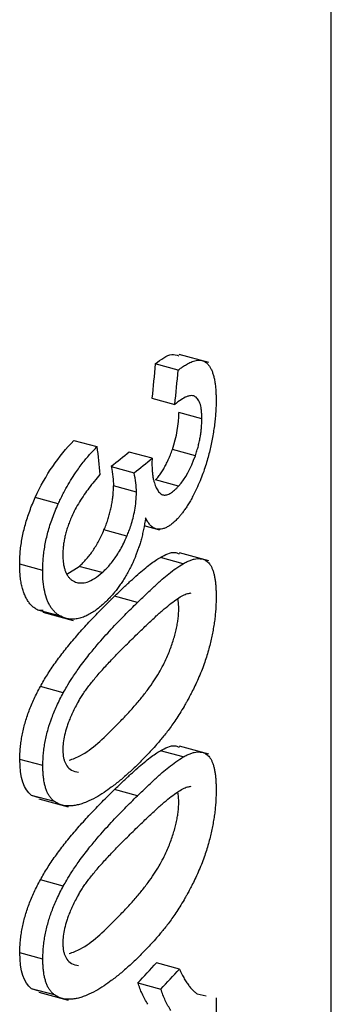
# Paper-space layout '_Trimetric' of a CAD drawing. Units: millimetres. Extents: x -242 to 242, y -919 to 251.
# Drawn here: x 30 to 36, y -726 to -707 of the extents above; entities that cross this region are included whole.
import ezdxf

# ---------------------------------------------------------------- set-up
doc = ezdxf.new("R2010")
doc.units = ezdxf.units.MM

psp = doc.layouts.new('_Trimetric')

# ---------------------------------------------------------------- linework, layer by layer
at = {"color": 7, "linetype": 'Continuous', "lineweight": 25}
for p, q in [((36, -825.238), (36, -693.552)), ((33.636, -713.126), (33.062, -712.97)), ((33.046, -713.276), (32.603, -713.156)), ((32.538, -713.817), (32.98, -713.937)), ((33.502, -714.212), (33.058, -714.092)), ((31.034, -714.631), (31.477, -714.751)), ((32.543, -714.976), (32.1, -714.856)), ((33.376, -714.925), (32.933, -714.804)), ((31.752, -715.135), (32.194, -715.255)), ((33.052, -715.512), (32.609, -715.392)), ((32.239, -715.627), (31.797, -715.507)), ((30.731, -715.852), (30.287, -715.731)), ((32.056, -716.477), (31.613, -716.357)), ((32.384, -716.272), (32.685, -716.354)), ((33.144, -717.008), (32.702, -716.887)), ((33.634, -716.952), (33.07, -716.799)), ((30.43, -717.141), (29.986, -717.02)), ((30.897, -717.208), (31.136, -717.06)), ((31.578, -717.18), (31.136, -717.06)), ((32.259, -717.756), (31.817, -717.635)), ((33.056, -717.863), (33.045, -717.702)), ((30.441, -717.913), (30.335, -717.903)), ((30.778, -718.023), (30.335, -717.903)), ((30.434, -717.942), (31.017, -718.101)), ((30.828, -719.499), (30.385, -719.378)), ((33.634, -720.681), (33.07, -720.528)), ((33.144, -720.737), (32.702, -720.617)), ((30.433, -720.904), (29.989, -720.784)), ((30.362, -721.523), (30.215, -721.477)), ((30.659, -721.598), (30.215, -721.477)), ((32.259, -721.485), (31.817, -721.365)), ((33.056, -721.592), (33.045, -721.432)), ((30.356, -721.544), (30.922, -721.698)), ((30.828, -723.228), (30.385, -723.107)), ((30.433, -724.634), (29.989, -724.513)), ((33.07, -724.827), (32.627, -724.707)), ((32.267, -725.093), (32.71, -725.213)), ((30.362, -725.252), (30.215, -725.206)), ((30.659, -725.327), (30.215, -725.206)), ((30.356, -725.274), (30.922, -725.427)), ((33.41, -725.306), (33.586, -725.344)), ((33.777, -725.385), (33.777, -725.764))]:
    psp.add_line(p, q, dxfattribs=at)
for centre, radius, start, end in [((19.37, -712.701), 17.886, 316.1456, 317.8365), ((19.624, -712.63), 18.154, 316.12, 317.7865)]:
    psp.add_arc(centre, radius, start, end, dxfattribs=at)
for points, knots in [([(32.603, -713.156), (32.714, -713.069), (32.882, -712.939), (33.011, -712.984), (33.055, -712.999)], [0, 0, 0, 0, 0.663371, 1, 1, 1, 1]), ([(33.046, -713.276), (33.066, -713.26), (33.113, -713.223), (33.188, -713.172), (33.274, -713.124), (33.369, -713.088), (33.459, -713.078), (33.535, -713.096), (33.575, -713.125), (33.592, -713.137)], [0, 0, 0, 0, 0.101133, 0.226442, 0.372844, 0.537162, 0.726518, 0.879069, 1, 1, 1, 1]), ([(33.592, -713.137), (33.605, -713.15), (33.63, -713.173), (33.663, -713.222), (33.692, -713.277), (33.716, -713.341), (33.736, -713.412), (33.751, -713.49), (33.763, -713.574), (33.771, -713.664), (33.776, -713.76), (33.777, -713.828), (33.777, -713.862)], [0, 0, 0, 0, 0.111347, 0.218136, 0.321203, 0.421364, 0.519392, 0.616005, 0.71185, 0.807493, 0.903412, 1, 1, 1, 1]), ([(33.375, -713.787), (33.365, -713.781), (33.343, -713.77), (33.305, -713.765), (33.258, -713.769), (33.191, -713.791), (33.098, -713.842), (33.021, -713.904), (32.98, -713.937)], [0, 0, 0, 0, 0.094778, 0.20246, 0.325224, 0.46569, 0.717946, 1, 1, 1, 1]), ([(33.502, -714.212), (33.501, -714.186), (33.501, -714.134), (33.495, -714.062), (33.486, -713.997), (33.473, -713.939), (33.455, -713.888), (33.433, -713.845), (33.407, -713.81), (33.386, -713.795), (33.375, -713.787)], [0, 0, 0, 0, 0.1214624, 0.2413885, 0.3608209, 0.4810122, 0.6034017, 0.7295736, 0.861203, 1, 1, 1, 1]), ([(33.777, -713.862), (33.777, -713.898), (33.776, -713.969), (33.77, -714.082), (33.761, -714.198), (33.747, -714.318), (33.73, -714.443), (33.708, -714.573), (33.69, -714.66), (33.681, -714.705)], [0, 0, 0, 0, 0.138151, 0.276226, 0.415139, 0.555893, 0.699552, 0.847218, 1, 1, 1, 1]), ([(33.376, -714.925), (33.387, -714.893), (33.407, -714.831), (33.434, -714.735), (33.456, -714.642), (33.473, -714.551), (33.486, -714.463), (33.495, -714.376), (33.501, -714.292), (33.501, -714.239), (33.502, -714.212)], [0, 0, 0, 0, 0.138072, 0.26905, 0.394721, 0.516836, 0.637041, 0.756821, 0.877457, 1, 1, 1, 1]), ([(30.731, -715.852), (30.745, -715.822), (30.792, -715.72), (30.899, -715.513), (31.047, -715.272), (31.208, -715.053), (31.347, -714.886), (31.436, -714.795), (31.477, -714.751)], [0, 0, 0, 0, 0.065516, 0.220555, 0.47007, 0.664429, 0.841791, 1, 1, 1, 1]), ([(32.609, -715.392), (32.627, -715.371), (32.663, -715.33), (32.715, -715.258), (32.765, -715.18), (32.811, -715.095), (32.855, -715.005), (32.896, -714.908), (32.92, -714.839), (32.933, -714.804)], [0, 0, 0, 0, 0.155034, 0.303825, 0.447569, 0.587593, 0.725332, 0.86229, 1, 1, 1, 1]), ([(33.681, -714.705), (33.672, -714.745), (33.654, -714.828), (33.622, -714.956), (33.582, -715.092), (33.536, -715.233), (33.481, -715.381), (33.439, -715.476), (33.417, -715.526)], [0, 0, 0, 0, 0.136139, 0.282883, 0.441027, 0.611896, 0.797392, 1, 1, 1, 1]), ([(32.538, -715.075), (32.539, -715.106), (32.539, -715.167), (32.546, -715.25), (32.555, -715.325), (32.568, -715.391), (32.584, -715.45), (32.602, -715.502), (32.622, -715.547), (32.644, -715.587), (32.66, -715.609), (32.668, -715.62)], [0, 0, 0, 0, 0.1285651, 0.2508564, 0.3679342, 0.4807001, 0.58989, 0.6960736, 0.799663, 0.9009253, 1, 1, 1, 1]), ([(31.535, -715.29), (31.498, -715.333), (31.428, -715.415), (31.326, -715.545), (31.23, -715.676), (31.141, -715.812), (31.058, -715.953), (31.012, -716.052), (30.99, -716.1)], [0, 0, 0, 0, 0.193383, 0.37163, 0.535348, 0.704316, 0.858565, 1, 1, 1, 1]), ([(31.613, -716.357), (31.627, -716.325), (31.652, -716.262), (31.686, -716.165), (31.716, -716.068), (31.741, -715.973), (31.761, -715.878), (31.777, -715.783), (31.788, -715.69), (31.795, -715.597), (31.796, -715.537), (31.797, -715.507)], [0, 0, 0, 0, 0.1182274, 0.2320876, 0.3425932, 0.4508509, 0.558037, 0.6653632, 0.7740364, 0.8852198, 1, 1, 1, 1]), ([(32.056, -716.477), (32.069, -716.445), (32.097, -716.376), (32.137, -716.26), (32.176, -716.125), (32.209, -715.972), (32.234, -715.8), (32.237, -715.688), (32.239, -715.627)], [0, 0, 0, 0, 0.117904, 0.254133, 0.407718, 0.579729, 0.774412, 1, 1, 1, 1]), ([(32.668, -715.62), (32.677, -715.631), (32.695, -715.653), (32.726, -715.673), (32.758, -715.684), (32.792, -715.686), (32.827, -715.68), (32.863, -715.666), (32.9, -715.646), (32.938, -715.62), (32.976, -715.589), (33.014, -715.553), (33.039, -715.526), (33.052, -715.512)], [0, 0, 0, 0, 0.096536, 0.189772, 0.280805, 0.370549, 0.459715, 0.548818, 0.638192, 0.72801, 0.818312, 0.909028, 1, 1, 1, 1]), ([(33.417, -715.526), (33.401, -715.561), (33.368, -715.631), (33.318, -715.727), (33.269, -715.814), (33.221, -715.892), (33.175, -715.962), (33.13, -716.024), (33.086, -716.079), (33.058, -716.111), (33.044, -716.127)], [0, 0, 0, 0, 0.144719, 0.283803, 0.417253, 0.545069, 0.667251, 0.7838, 0.894716, 1, 1, 1, 1]), ([(29.986, -717.02), (29.986, -716.978), (29.988, -716.895), (29.997, -716.767), (30.012, -716.639), (30.033, -716.51), (30.061, -716.381), (30.094, -716.252), (30.134, -716.122), (30.179, -715.991), (30.23, -715.86), (30.268, -715.775), (30.287, -715.731)], [0, 0, 0, 0, 0.104824, 0.20663, 0.306095, 0.403942, 0.50093, 0.597841, 0.695456, 0.794541, 0.895827, 1, 1, 1, 1]), ([(30.43, -717.141), (30.431, -717.102), (30.432, -717.025), (30.44, -716.905), (30.454, -716.783), (30.473, -716.658), (30.499, -716.53), (30.531, -716.399), (30.57, -716.266), (30.617, -716.13), (30.67, -715.99), (30.71, -715.899), (30.731, -715.852)], [0, 0, 0, 0, 0.0967025, 0.192542, 0.2879419, 0.3834307, 0.4796423, 0.5773111, 0.6772608, 0.7803879, 0.8876411, 1, 1, 1, 1]), ([(30.99, -716.1), (30.975, -716.133), (30.948, -716.198), (30.912, -716.296), (30.882, -716.392), (30.859, -716.485), (30.841, -716.577), (30.828, -716.665), (30.82, -716.752), (30.819, -716.808), (30.819, -716.836)], [0, 0, 0, 0, 0.1395017, 0.2713725, 0.3974013, 0.519392, 0.6391004, 0.758165, 0.878049, 1, 1, 1, 1]), ([(32.416, -716.121), (32.41, -716.161), (32.399, -716.237), (32.378, -716.348), (32.354, -716.452), (32.329, -716.548), (32.303, -716.636), (32.276, -716.717), (32.25, -716.79), (32.225, -716.856), (32.201, -716.915), (32.178, -716.968), (32.157, -717.013), (32.144, -717.041), (32.138, -717.054)], [0, 0, 0, 0, 0.124201, 0.238952, 0.345351, 0.444235, 0.5362, 0.621628, 0.700722, 0.773541, 0.840031, 0.900062, 0.953454, 1, 1, 1, 1]), ([(32.684, -716.343), (32.668, -716.343), (32.636, -716.342), (32.589, -716.327), (32.543, -716.3), (32.498, -716.258), (32.454, -716.2), (32.429, -716.148), (32.416, -716.121)], [0, 0, 0, 0, 0.143455, 0.294844, 0.454916, 0.624761, 0.805838, 1, 1, 1, 1]), ([(33.044, -716.127), (33.024, -716.148), (32.984, -716.19), (32.925, -716.242), (32.864, -716.285), (32.804, -716.317), (32.743, -716.338), (32.704, -716.342), (32.684, -716.343)], [0, 0, 0, 0, 0.161976, 0.324558, 0.488486, 0.654781, 0.824755, 1, 1, 1, 1]), ([(31.136, -717.06), (31.16, -717.038), (31.207, -716.994), (31.275, -716.92), (31.34, -716.84), (31.402, -716.755), (31.46, -716.664), (31.515, -716.567), (31.566, -716.465), (31.598, -716.393), (31.613, -716.357)], [0, 0, 0, 0, 0.137998, 0.270629, 0.398625, 0.5228, 0.644047, 0.763321, 0.881629, 1, 1, 1, 1]), ([(31.578, -717.18), (31.602, -717.158), (31.65, -717.113), (31.722, -717.035), (31.793, -716.948), (31.862, -716.849), (31.93, -716.738), (31.995, -716.615), (32.035, -716.524), (32.056, -716.477)], [0, 0, 0, 0, 0.137942, 0.276731, 0.416469, 0.55759, 0.700936, 0.847808, 1, 1, 1, 1]), ([(32.702, -716.887), (32.798, -716.834), (32.932, -716.76), (33.036, -716.807), (33.065, -716.82)], [0, 0, 0, 0, 0.723773, 1, 1, 1, 1]), ([(30.819, -716.836), (30.819, -716.863), (30.82, -716.918), (30.828, -716.996), (30.841, -717.068), (30.859, -717.133), (30.883, -717.193), (30.913, -717.245), (30.95, -717.29), (30.993, -717.328), (31.025, -717.345), (31.042, -717.354)], [0, 0, 0, 0, 0.102718, 0.205093, 0.307964, 0.412335, 0.519349, 0.630268, 0.746429, 0.869211, 1, 1, 1, 1]), ([(31.817, -717.635), (31.871, -717.583), (31.975, -717.482), (32.124, -717.343), (32.261, -717.22), (32.386, -717.112), (32.501, -717.021), (32.606, -716.945), (32.67, -716.906), (32.702, -716.887)], [0, 0, 0, 0, 0.172452, 0.33478, 0.487107, 0.629585, 0.762399, 0.885776, 1, 1, 1, 1]), ([(33.144, -717.008), (33.17, -716.994), (33.219, -716.967), (33.29, -716.938), (33.356, -716.919), (33.422, -716.908), (33.49, -716.911), (33.558, -716.931), (33.598, -716.962), (33.618, -716.977)], [0, 0, 0, 0, 0.1420461, 0.2777966, 0.4076639, 0.5321071, 0.6902419, 0.8458789, 1, 1, 1, 1]), ([(33.618, -716.977), (33.629, -716.988), (33.65, -717.01), (33.679, -717.055), (33.703, -717.106), (33.724, -717.165), (33.741, -717.23), (33.754, -717.302), (33.765, -717.381), (33.772, -717.465), (33.776, -717.555), (33.777, -717.619), (33.777, -717.651)], [0, 0, 0, 0, 0.107001, 0.210556, 0.311457, 0.410464, 0.508291, 0.605591, 0.702947, 0.800862, 0.899764, 1, 1, 1, 1]), ([(30.335, -717.903), (30.315, -717.891), (30.275, -717.868), (30.22, -717.822), (30.171, -717.767), (30.128, -717.704), (30.09, -717.632), (30.058, -717.551), (30.032, -717.462), (30.011, -717.364), (29.997, -717.258), (29.988, -717.143), (29.986, -717.062), (29.986, -717.02)], [0, 0, 0, 0, 0.0963606, 0.1898966, 0.2811315, 0.3706296, 0.4589881, 0.5468277, 0.63478, 0.7234742, 0.8135239, 0.9055157, 1, 1, 1, 1]), ([(30.778, -718.023), (30.758, -718.012), (30.719, -717.989), (30.667, -717.945), (30.621, -717.894), (30.58, -717.838), (30.546, -717.777), (30.505, -717.685), (30.465, -717.55), (30.435, -717.358), (30.432, -717.214), (30.43, -717.141)], [0, 0, 0, 0, 0.095856, 0.186215, 0.271771, 0.353162, 0.430957, 0.505657, 0.668419, 0.83207, 1, 1, 1, 1]), ([(32.138, -717.054), (32.121, -717.087), (32.088, -717.153), (32.036, -717.245), (31.983, -717.332), (31.928, -717.413), (31.873, -717.489), (31.817, -717.56), (31.76, -717.626), (31.703, -717.687), (31.646, -717.744), (31.607, -717.779), (31.588, -717.797)], [0, 0, 0, 0, 0.102682, 0.204293, 0.305161, 0.405514, 0.505493, 0.605164, 0.704525, 0.803524, 0.90206, 1, 1, 1, 1]), ([(32.259, -717.756), (32.313, -717.703), (32.422, -717.598), (32.581, -717.449), (32.73, -717.316), (32.87, -717.198), (33.006, -717.092), (33.097, -717.036), (33.144, -717.008)], [0, 0, 0, 0, 0.172903, 0.348407, 0.524206, 0.66809, 0.828805, 1, 1, 1, 1]), ([(31.042, -717.354), (31.057, -717.36), (31.086, -717.372), (31.133, -717.38), (31.182, -717.382), (31.233, -717.376), (31.315, -717.356), (31.43, -717.301), (31.528, -717.221), (31.578, -717.18)], [0, 0, 0, 0, 0.094905, 0.189687, 0.284797, 0.380688, 0.477805, 0.733902, 1, 1, 1, 1]), ([(30.385, -719.378), (30.406, -719.34), (30.451, -719.261), (30.521, -719.147), (30.596, -719.033), (30.675, -718.918), (30.759, -718.803), (30.847, -718.688), (30.94, -718.573), (31.037, -718.457), (31.138, -718.341), (31.242, -718.224), (31.351, -718.107), (31.463, -717.99), (31.578, -717.872), (31.697, -717.753), (31.776, -717.675), (31.817, -717.635)], [0, 0, 0, 0, 0.0480255, 0.0981691, 0.1506089, 0.2055005, 0.2629799, 0.3231652, 0.3861596, 0.4520528, 0.5209236, 0.5928405, 0.667864, 0.7460473, 0.8274374, 0.912076, 1, 1, 1, 1]), ([(32.259, -718.361), (32.323, -718.299), (32.446, -718.18), (32.618, -718.02), (32.772, -717.884), (32.908, -717.772), (33.028, -717.684), (33.132, -717.621), (33.221, -717.581), (33.273, -717.576), (33.297, -717.573)], [0, 0, 0, 0, 0.171472, 0.329116, 0.473107, 0.603675, 0.721128, 0.825889, 0.918558, 1, 1, 1, 1]), ([(33.777, -717.651), (33.777, -717.686), (33.776, -717.756), (33.771, -717.865), (33.762, -717.976), (33.75, -718.089), (33.733, -718.204), (33.713, -718.32), (33.697, -718.399), (33.689, -718.438)], [0, 0, 0, 0, 0.14618, 0.289757, 0.431516, 0.572361, 0.713304, 0.855457, 1, 1, 1, 1]), ([(31.588, -717.797), (31.56, -717.821), (31.504, -717.869), (31.417, -717.932), (31.328, -717.987), (31.237, -718.031), (31.144, -718.063), (31.039, -718.082), (30.913, -718.08), (30.827, -718.044), (30.778, -718.023)], [0, 0, 0, 0, 0.0984588, 0.2001035, 0.3048769, 0.4128623, 0.5243156, 0.6387582, 0.7965448, 1, 1, 1, 1]), ([(30.828, -719.499), (30.85, -719.46), (30.903, -719.365), (31.005, -719.203), (31.148, -718.994), (31.312, -718.779), (31.519, -718.528), (31.751, -718.27), (32.011, -717.999), (32.177, -717.836), (32.259, -717.756)], [0, 0, 0, 0, 0.048054, 0.118663, 0.216004, 0.345718, 0.454205, 0.63965, 0.82342, 1, 1, 1, 1]), ([(32.826, -718.818), (32.843, -718.779), (32.875, -718.703), (32.918, -718.587), (32.955, -718.474), (32.986, -718.363), (33.012, -718.256), (33.032, -718.152), (33.046, -718.052), (33.055, -717.954), (33.056, -717.893), (33.056, -717.863)], [0, 0, 0, 0, 0.135638, 0.262093, 0.380343, 0.491585, 0.597252, 0.699015, 0.798739, 0.898406, 1, 1, 1, 1]), ([(31.12, -719.665), (31.136, -719.639), (31.167, -719.585), (31.219, -719.506), (31.277, -719.425), (31.341, -719.341), (31.41, -719.255), (31.484, -719.166), (31.564, -719.074), (31.649, -718.98), (31.739, -718.884), (31.834, -718.784), (31.934, -718.682), (32.039, -718.578), (32.148, -718.47), (32.221, -718.398), (32.259, -718.361)], [0, 0, 0, 0, 0.042058, 0.088102, 0.138357, 0.192995, 0.252149, 0.315925, 0.384408, 0.457665, 0.535752, 0.618715, 0.706591, 0.799413, 0.897208, 1, 1, 1, 1]), ([(33.689, -718.438), (33.68, -718.477), (33.661, -718.559), (33.628, -718.683), (33.589, -718.812), (33.544, -718.948), (33.491, -719.089), (33.451, -719.181), (33.43, -719.229)], [0, 0, 0, 0, 0.138899, 0.286518, 0.444373, 0.614346, 0.798687, 1, 1, 1, 1]), ([(31.817, -720.16), (31.881, -720.097), (32.003, -719.975), (32.173, -719.789), (32.325, -719.611), (32.458, -719.439), (32.574, -719.275), (32.673, -719.118), (32.756, -718.97), (32.804, -718.866), (32.826, -718.818)], [0, 0, 0, 0, 0.176078, 0.33705, 0.48307, 0.614346, 0.731162, 0.833925, 0.923233, 1, 1, 1, 1]), ([(33.43, -719.229), (33.41, -719.276), (33.37, -719.363), (33.312, -719.48), (33.262, -719.576), (33.221, -719.652), (33.19, -719.707), (33.17, -719.742), (33.134, -719.804), (33.079, -719.895), (33.025, -719.977), (32.999, -720.017)], [0, 0, 0, 0, 0.157427, 0.29694, 0.416079, 0.512563, 0.584447, 0.630229, 0.648934, 0.829465, 1, 1, 1, 1]), ([(29.989, -720.784), (29.989, -720.745), (29.99, -720.669), (29.999, -720.552), (30.013, -720.435), (30.032, -720.318), (30.057, -720.2), (30.088, -720.083), (30.124, -719.965), (30.166, -719.848), (30.213, -719.73), (30.265, -719.612), (30.323, -719.494), (30.364, -719.417), (30.385, -719.378)], [0, 0, 0, 0, 0.086817, 0.170929, 0.252901, 0.333344, 0.412906, 0.492254, 0.572062, 0.652993, 0.73568, 0.820721, 0.908662, 1, 1, 1, 1]), ([(30.433, -720.904), (30.434, -720.866), (30.435, -720.791), (30.443, -720.675), (30.457, -720.558), (30.476, -720.439), (30.502, -720.319), (30.542, -720.166), (30.606, -719.974), (30.704, -719.736), (30.785, -719.581), (30.828, -719.499)], [0, 0, 0, 0, 0.085634, 0.16934, 0.251613, 0.333027, 0.414232, 0.495937, 0.643292, 0.809093, 1, 1, 1, 1]), ([(31.12, -719.665), (31.1, -719.702), (31.06, -719.773), (31.007, -719.879), (30.962, -719.979), (30.925, -720.072), (30.886, -720.183), (30.85, -720.314), (30.824, -720.463), (30.82, -720.553), (30.819, -720.598)], [0, 0, 0, 0, 0.133767, 0.253696, 0.361623, 0.459273, 0.548242, 0.703589, 0.851961, 1, 1, 1, 1]), ([(32.999, -720.017), (32.974, -720.053), (32.926, -720.124), (32.853, -720.223), (32.782, -720.313), (32.716, -720.394), (32.609, -720.521), (32.459, -720.687), (32.325, -720.82), (32.259, -720.886)], [0, 0, 0, 0, 0.105615, 0.208457, 0.306467, 0.397726, 0.480498, 0.741773, 1, 1, 1, 1]), ([(30.938, -720.801), (31.013, -720.774), (31.311, -720.666), (31.6, -720.377), (31.817, -720.16)], [0, 0, 0, 0, 0.251171, 1, 1, 1, 1]), ([(32.702, -720.617), (32.798, -720.563), (32.932, -720.49), (33.036, -720.536), (33.065, -720.549)], [0, 0, 0, 0, 0.723773, 1, 1, 1, 1]), ([(30.819, -720.598), (30.82, -720.623), (30.821, -720.674), (30.83, -720.743), (30.845, -720.806), (30.867, -720.861), (30.909, -720.933), (30.991, -721.005), (31.075, -721.02), (31.123, -721.028)], [0, 0, 0, 0, 0.088013, 0.175677, 0.264354, 0.355491, 0.450554, 0.689348, 1, 1, 1, 1]), ([(31.817, -721.365), (31.871, -721.313), (31.975, -721.212), (32.124, -721.073), (32.261, -720.949), (32.386, -720.841), (32.501, -720.75), (32.606, -720.674), (32.67, -720.635), (32.702, -720.617)], [0, 0, 0, 0, 0.172453, 0.33478, 0.487107, 0.629585, 0.762399, 0.885776, 1, 1, 1, 1]), ([(32.259, -721.485), (32.313, -721.433), (32.422, -721.328), (32.581, -721.178), (32.73, -721.045), (32.87, -720.928), (33.006, -720.822), (33.097, -720.766), (33.144, -720.737)], [0, 0, 0, 0, 0.172903, 0.348407, 0.524206, 0.66809, 0.828805, 1, 1, 1, 1]), ([(33.144, -720.737), (33.17, -720.723), (33.219, -720.697), (33.29, -720.668), (33.356, -720.648), (33.422, -720.638), (33.49, -720.64), (33.558, -720.66), (33.598, -720.691), (33.618, -720.707)], [0, 0, 0, 0, 0.1420461, 0.2777966, 0.4076639, 0.532107, 0.6902419, 0.845879, 1, 1, 1, 1]), ([(33.618, -720.707), (33.629, -720.718), (33.65, -720.74), (33.679, -720.784), (33.703, -720.835), (33.724, -720.894), (33.741, -720.96), (33.754, -721.032), (33.765, -721.11), (33.772, -721.195), (33.776, -721.285), (33.777, -721.348), (33.777, -721.38)], [0, 0, 0, 0, 0.107001, 0.210556, 0.311457, 0.410464, 0.508291, 0.605591, 0.702946, 0.800862, 0.899764, 1, 1, 1, 1]), ([(30.659, -721.598), (30.644, -721.586), (30.614, -721.562), (30.574, -721.515), (30.539, -721.462), (30.51, -721.401), (30.486, -721.334), (30.466, -721.26), (30.451, -721.179), (30.441, -721.093), (30.434, -721.002), (30.433, -720.937), (30.433, -720.904)], [0, 0, 0, 0, 0.1059166, 0.2084853, 0.3085517, 0.4069319, 0.5043952, 0.6016484, 0.6993247, 0.7979763, 0.8980722, 1, 1, 1, 1]), ([(32.259, -720.886), (32.205, -720.938), (32.095, -721.042), (31.927, -721.188), (31.766, -721.315), (31.607, -721.427), (31.449, -721.526), (31.337, -721.577), (31.28, -721.604)], [0, 0, 0, 0, 0.172508, 0.347885, 0.523809, 0.666125, 0.827154, 1, 1, 1, 1]), ([(32.259, -722.091), (32.323, -722.029), (32.446, -721.91), (32.618, -721.75), (32.772, -721.613), (32.908, -721.501), (33.028, -721.413), (33.132, -721.351), (33.221, -721.31), (33.273, -721.305), (33.297, -721.302)], [0, 0, 0, 0, 0.171472, 0.329116, 0.473107, 0.603675, 0.721128, 0.825889, 0.918558, 1, 1, 1, 1]), ([(30.385, -723.107), (30.406, -723.069), (30.451, -722.991), (30.521, -722.877), (30.596, -722.762), (30.675, -722.648), (30.759, -722.533), (30.847, -722.418), (30.94, -722.302), (31.037, -722.186), (31.138, -722.07), (31.242, -721.954), (31.351, -721.837), (31.463, -721.719), (31.578, -721.601), (31.697, -721.482), (31.776, -721.404), (31.817, -721.365)], [0, 0, 0, 0, 0.048026, 0.098169, 0.150609, 0.205501, 0.26298, 0.323165, 0.38616, 0.452053, 0.520924, 0.592841, 0.667864, 0.746047, 0.827437, 0.912076, 1, 1, 1, 1]), ([(30.828, -723.228), (30.85, -723.19), (30.903, -723.095), (31.005, -722.933), (31.148, -722.724), (31.312, -722.508), (31.519, -722.258), (31.751, -721.999), (32.011, -721.729), (32.177, -721.565), (32.259, -721.485)], [0, 0, 0, 0, 0.048054, 0.118663, 0.216004, 0.345718, 0.454205, 0.63965, 0.82342, 1, 1, 1, 1]), ([(33.777, -721.38), (33.777, -721.415), (33.776, -721.485), (33.771, -721.595), (33.762, -721.705), (33.75, -721.818), (33.733, -721.933), (33.713, -722.05), (33.697, -722.128), (33.689, -722.168)], [0, 0, 0, 0, 0.14618, 0.289757, 0.431517, 0.572361, 0.713305, 0.855457, 1, 1, 1, 1]), ([(31.28, -721.604), (31.248, -721.616), (31.187, -721.64), (31.098, -721.664), (31.013, -721.679), (30.925, -721.684), (30.834, -721.676), (30.742, -721.65), (30.686, -721.615), (30.659, -721.598)], [0, 0, 0, 0, 0.1420332, 0.2777541, 0.4075916, 0.5320175, 0.6901109, 0.8457844, 1, 1, 1, 1]), ([(32.826, -722.548), (32.843, -722.508), (32.875, -722.432), (32.918, -722.316), (32.955, -722.203), (32.986, -722.093), (33.012, -721.986), (33.032, -721.882), (33.046, -721.781), (33.055, -721.683), (33.056, -721.623), (33.056, -721.592)], [0, 0, 0, 0, 0.135638, 0.262093, 0.380343, 0.491585, 0.597252, 0.699015, 0.798739, 0.898406, 1, 1, 1, 1]), ([(31.12, -723.394), (31.136, -723.368), (31.167, -723.314), (31.219, -723.235), (31.277, -723.154), (31.341, -723.07), (31.41, -722.984), (31.484, -722.895), (31.564, -722.804), (31.649, -722.71), (31.739, -722.613), (31.834, -722.514), (31.934, -722.412), (32.039, -722.307), (32.148, -722.199), (32.221, -722.128), (32.259, -722.091)], [0, 0, 0, 0, 0.042058, 0.088102, 0.138357, 0.192995, 0.252149, 0.315925, 0.384408, 0.457665, 0.535752, 0.618715, 0.706591, 0.799413, 0.897208, 1, 1, 1, 1]), ([(33.689, -722.168), (33.68, -722.207), (33.661, -722.288), (33.628, -722.412), (33.589, -722.542), (33.544, -722.677), (33.491, -722.818), (33.451, -722.911), (33.43, -722.959)], [0, 0, 0, 0, 0.138899, 0.2865184, 0.4443731, 0.6143458, 0.7986867, 1, 1, 1, 1]), ([(31.817, -723.889), (31.881, -723.826), (32.003, -723.705), (32.173, -723.519), (32.325, -723.34), (32.458, -723.169), (32.574, -723.005), (32.673, -722.848), (32.756, -722.7), (32.804, -722.596), (32.826, -722.548)], [0, 0, 0, 0, 0.176078, 0.33705, 0.48307, 0.614345, 0.731162, 0.833925, 0.923233, 1, 1, 1, 1]), ([(33.43, -722.959), (33.41, -723.005), (33.37, -723.093), (33.312, -723.209), (33.262, -723.306), (33.221, -723.381), (33.19, -723.437), (33.17, -723.472), (33.134, -723.533), (33.079, -723.625), (33.025, -723.706), (32.999, -723.746)], [0, 0, 0, 0, 0.157427, 0.296941, 0.416079, 0.512563, 0.584447, 0.630229, 0.648934, 0.829465, 1, 1, 1, 1]), ([(29.989, -724.513), (29.989, -724.475), (29.99, -724.399), (29.999, -724.282), (30.013, -724.164), (30.032, -724.047), (30.057, -723.93), (30.088, -723.812), (30.124, -723.695), (30.166, -723.577), (30.213, -723.459), (30.265, -723.341), (30.323, -723.223), (30.364, -723.146), (30.385, -723.107)], [0, 0, 0, 0, 0.0868174, 0.1709289, 0.2529007, 0.3333441, 0.4129059, 0.4922541, 0.5720624, 0.6529927, 0.7356802, 0.8207207, 0.908662, 1, 1, 1, 1]), ([(30.433, -724.634), (30.434, -724.596), (30.435, -724.521), (30.443, -724.404), (30.457, -724.287), (30.476, -724.168), (30.502, -724.049), (30.542, -723.896), (30.606, -723.703), (30.704, -723.465), (30.785, -723.311), (30.828, -723.228)], [0, 0, 0, 0, 0.085634, 0.16934, 0.251613, 0.333027, 0.414232, 0.495937, 0.643292, 0.809093, 1, 1, 1, 1]), ([(31.12, -723.394), (31.1, -723.431), (31.06, -723.502), (31.007, -723.609), (30.962, -723.708), (30.925, -723.802), (30.886, -723.913), (30.85, -724.043), (30.824, -724.192), (30.82, -724.282), (30.819, -724.327)], [0, 0, 0, 0, 0.133767, 0.253696, 0.361623, 0.459273, 0.548242, 0.703589, 0.851961, 1, 1, 1, 1]), ([(32.999, -723.746), (32.974, -723.782), (32.926, -723.854), (32.853, -723.952), (32.782, -724.042), (32.716, -724.124), (32.609, -724.25), (32.459, -724.416), (32.325, -724.549), (32.259, -724.615)], [0, 0, 0, 0, 0.105615, 0.208457, 0.306467, 0.397726, 0.480498, 0.741773, 1, 1, 1, 1]), ([(30.938, -724.53), (31.013, -724.503), (31.311, -724.395), (31.6, -724.106), (31.817, -723.889)], [0, 0, 0, 0, 0.251171, 1, 1, 1, 1]), ([(30.819, -724.327), (30.82, -724.353), (30.821, -724.404), (30.83, -724.473), (30.845, -724.535), (30.867, -724.591), (30.909, -724.662), (30.991, -724.735), (31.075, -724.749), (31.123, -724.757)], [0, 0, 0, 0, 0.088013, 0.175677, 0.264354, 0.355491, 0.450554, 0.689348, 1, 1, 1, 1]), ([(30.659, -725.327), (30.644, -725.315), (30.614, -725.291), (30.574, -725.245), (30.539, -725.191), (30.51, -725.13), (30.486, -725.063), (30.466, -724.989), (30.451, -724.909), (30.441, -724.823), (30.434, -724.731), (30.433, -724.666), (30.433, -724.634)], [0, 0, 0, 0, 0.105917, 0.208485, 0.308551, 0.406932, 0.504395, 0.601648, 0.699324, 0.797976, 0.898072, 1, 1, 1, 1]), ([(32.259, -724.615), (32.205, -724.667), (32.095, -724.772), (31.927, -724.917), (31.766, -725.045), (31.607, -725.156), (31.449, -725.256), (31.337, -725.307), (31.28, -725.333)], [0, 0, 0, 0, 0.172508, 0.347885, 0.523809, 0.666125, 0.827154, 1, 1, 1, 1]), ([(33.07, -724.827), (33.085, -724.861), (33.114, -724.927), (33.162, -725.015), (33.21, -725.092), (33.259, -725.159), (33.308, -725.217), (33.358, -725.266), (33.393, -725.293), (33.41, -725.306)], [0, 0, 0, 0, 0.157104, 0.308789, 0.455505, 0.597654, 0.735591, 0.86962, 1, 1, 1, 1]), ([(32.461, -725.508), (32.421, -725.442), (32.349, -725.323), (32.293, -725.165), (32.267, -725.093)], [0, 0, 0, 0, 0.546794, 1, 1, 1, 1]), ([(31.28, -725.333), (31.248, -725.345), (31.187, -725.369), (31.098, -725.394), (31.013, -725.408), (30.925, -725.414), (30.834, -725.405), (30.742, -725.379), (30.686, -725.344), (30.659, -725.327)], [0, 0, 0, 0, 0.142033, 0.277754, 0.407592, 0.532017, 0.690111, 0.845784, 1, 1, 1, 1]), ([(32.903, -725.628), (32.866, -725.567), (32.794, -725.447), (32.737, -725.29), (32.71, -725.213)], [0, 0, 0, 0, 0.5142167, 1, 1, 1, 1])]:
    psp.add_open_spline(points, degree=3, knots=knots, dxfattribs=at)
for points in [[(32.603, -713.156), (32.581, -713.376), (32.56, -713.596), (32.538, -713.817)], [(32.98, -713.937), (33.002, -713.717), (33.024, -713.496), (33.046, -713.276)], [(32.933, -714.804), (33.017, -714.559), (33.058, -714.321), (33.058, -714.092)], [(30.287, -715.731), (30.484, -715.297), (30.737, -714.931), (31.034, -714.631)], [(31.477, -714.751), (31.496, -714.931), (31.516, -715.11), (31.535, -715.29)], [(32.1, -714.856), (31.986, -714.949), (31.87, -715.042), (31.752, -715.135)], [(32.194, -715.255), (32.312, -715.162), (32.429, -715.069), (32.543, -714.976)], [(32.543, -714.976), (32.538, -715.019), (32.538, -715.049), (32.538, -715.075)], [(33.052, -715.512), (33.185, -715.365), (33.292, -715.169), (33.376, -714.925)], [(31.752, -715.135), (31.781, -715.27), (31.796, -715.396), (31.796, -715.507)], [(32.239, -715.627), (32.239, -715.516), (32.223, -715.39), (32.194, -715.255)], [(30.215, -721.477), (30.065, -721.369), (29.989, -721.137), (29.989, -720.784)], [(30.215, -725.206), (30.065, -725.098), (29.989, -724.866), (29.989, -724.513)]]:
    psp.add_open_spline(points, degree=3, dxfattribs=at)

doc.saveas('drawing.dxf')
